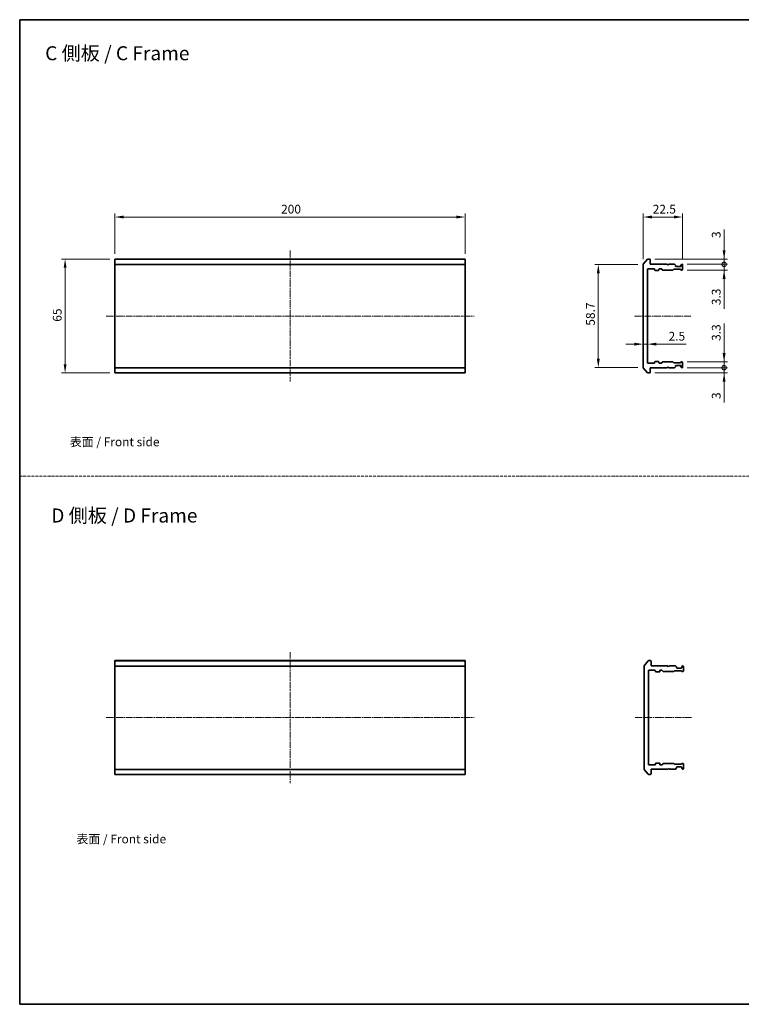
# Model space of a CAD drawing. Units: millimetres. Extents: x 10 to 6967, y 5 to 1551.
# Drawn here: x 3428 to 3840, y 5 to 567 of the extents above; entities that cross this region are included whole.
import ezdxf

# ---------------------------------------------------------------- set-up
doc = ezdxf.new("R2010")
doc.units = ezdxf.units.MM
doc.header["$LTSCALE"] = 0.666667
doc.linetypes.add('CHAIN', pattern=[0.3543, 0.2362, -0.0295, 0.0591, -0.0295])
doc.linetypes.add('DASH_DOT', pattern=[0.37, 0.24, -0.06, 0.01, -0.06])
doc.layers.get('Defpoints').update_dxf_attribs({"lineweight": 25})
for name, color, linetype, lineweight in [('Border (ISO)', 7, 'Continuous', 35), ('Centerline (ISO)', 131, 'Continuous', 18), ('Dimension (ISO)', 7, 'Continuous', 18), ('Dimension (ISO) @ 1', 7, 'Continuous', 18), ('Sketch Geometry (ISO)', 7, 'Continuous', 18), ('Symbol (ISO)', 7, 'Continuous', 18), ('Visible (ISO)', 7, 'Continuous', 35), ('Visible Narrow (ISO)', 7, 'Continuous', 25)]:
    doc.layers.add(name, color=color, linetype=linetype, lineweight=lineweight)
doc.styles.add('Note Text (TK)', font='txt')
doc.dimstyles.new('Default - Method 1b (TK)', dxfattribs={"dimscale": 0.666667, "dimtxt": 2.5, "dimasz": 2.5, "dimexe": 1, "dimexo": 1.5, "dimgap": 1, "dimtad": 1, "dimtoh": 1, "dimrnd": 1e-08, "dimdsep": 46, "dimtxsty": 'Note Text (TK)', "dimcen": 0.09, "dimdle": 5, "dimclrd": 100, "dimclre": 100, "dimclrt": 7, "dimadec": 1, "dimazin": 1, "dimtfac": 1, "dimtmove": 0, "dimatfit": 3, "dimfxl": 1, "dimtolj": 1, "dimlwd": -1, "dimlwe": -1, "dimarcsym": 0})

# ---------------------------------------------------------------- blocks, each defined once
blk = doc.blocks.new('図面枠 tk図枠')
at = {"layer": 'Border (ISO)'}
for p, q in [((14.5, 289), (405.5, 289)), ((14.5, 289), (14.5, 8)), ((405.5, 289), (405.5, 8)), ((14.5, 8), (405.5, 8))]:
    blk.add_line(p, q, dxfattribs=at)
blk = doc.blocks.new('*D49')
at = {"layer": 'Defpoints', "color": 0}
for p in [(3682.72, 454.7), (3482.72, 430.7), (3682.72, 430.7)]:
    blk.add_point(p, dxfattribs=at)
at = {"layer": 'Dimension (ISO)', "color": 100}
for p, q in [((3482.72, 433.7), (3482.72, 456.7)), ((3682.72, 433.7), (3682.72, 456.7)), ((3487.72, 454.7), (3677.72, 454.7))]:
    blk.add_line(p, q, dxfattribs=at)
for points in [[(3487.72, 455.54), (3487.72, 453.87), (3482.72, 454.7)], [(3677.72, 455.54), (3677.72, 453.87), (3682.72, 454.7)]]:
    blk.add_solid(points, dxfattribs=at)
at = {"layer": 'Dimension (ISO)', "color": 7, "insert": (3577.58, 459.2), "char_height": 5, "attachment_point": 4, "style": 'Note Text (TK)'}
blk.add_mtext('\\A1;200', dxfattribs=at)
blk = doc.blocks.new('*D50')
at = {"layer": 'Defpoints', "color": 0}
for p in [(3482.72, 430.7), (3454.27, 365.7), (3482.72, 365.7)]:
    blk.add_point(p, dxfattribs=at)
at = {"layer": 'Dimension (ISO)', "color": 100}
for p, q in [((3479.72, 430.7), (3452.27, 430.7)), ((3454.27, 425.7), (3454.27, 370.7)), ((3479.72, 365.7), (3452.27, 365.7))]:
    blk.add_line(p, q, dxfattribs=at)
for points in [[(3453.44, 425.7), (3455.1, 425.7), (3454.27, 430.7)], [(3453.44, 370.7), (3455.1, 370.7), (3454.27, 365.7)]]:
    blk.add_solid(points, dxfattribs=at)
at = {"layer": 'Dimension (ISO)', "color": 7, "insert": (3449.77, 394.95), "char_height": 5, "attachment_point": 4, "rotation": 90, "style": 'Note Text (TK)'}
blk.add_mtext('\\A1;65', dxfattribs=at)
blk = doc.blocks.new('*D51')
at = {"layer": 'Defpoints', "color": 0}
for p in [(3806.82, 454.7), (3784.32, 427.59), (3806.82, 427.4)]:
    blk.add_point(p, dxfattribs=at)
at = {"layer": 'Dimension (ISO)', "color": 100}
for p, q in [((3784.32, 430.59), (3784.32, 456.7)), ((3806.82, 430.4), (3806.82, 456.7)), ((3789.32, 454.7), (3801.82, 454.7))]:
    blk.add_line(p, q, dxfattribs=at)
for points in [[(3789.32, 455.54), (3789.32, 453.87), (3784.32, 454.7)], [(3801.82, 455.54), (3801.82, 453.87), (3806.82, 454.7)]]:
    blk.add_solid(points, dxfattribs=at)
at = {"layer": 'Dimension (ISO)', "color": 7, "insert": (3789.75, 459.2), "char_height": 5, "attachment_point": 4, "style": 'Note Text (TK)'}
blk.add_mtext('\\A1;22.5', dxfattribs=at)
blk = doc.blocks.new('*D52')
at = {"layer": 'Defpoints', "color": 0}
for p in [(3784.32, 427.59), (3758.7, 368.81), (3784.32, 368.81)]:
    blk.add_point(p, dxfattribs=at)
at = {"layer": 'Dimension (ISO)', "color": 100}
for p, q in [((3781.32, 427.59), (3756.7, 427.59)), ((3758.7, 422.59), (3758.7, 373.81)), ((3781.32, 368.81), (3756.7, 368.81))]:
    blk.add_line(p, q, dxfattribs=at)
for points in [[(3757.87, 422.59), (3759.53, 422.59), (3758.7, 427.59)], [(3757.87, 373.81), (3759.53, 373.81), (3758.7, 368.81)]]:
    blk.add_solid(points, dxfattribs=at)
at = {"layer": 'Dimension (ISO)', "color": 7, "insert": (3754.2, 391.13), "char_height": 5, "attachment_point": 4, "rotation": 90, "style": 'Note Text (TK)'}
blk.add_mtext('\\A1; \\fＭＳ Ｐゴシック|b0|i0;58.7', dxfattribs=at)
blk = doc.blocks.new('_DotSmall')
at = {"color": 0, "linetype": 'ByBlock', "const_width": 0.5}
blk.add_lwpolyline([(-0.0625, 0, 1), (0.0625, 0, 1)], format="xyb", close=True, dxfattribs=at)
blk = doc.blocks.new('*D53')
at = {"layer": 'Defpoints', "color": 0}
for p in [(3788.02, 430.7), (3806.52, 427.7), (3830.52, 427.7)]:
    blk.add_point(p, dxfattribs=at)
at = {"layer": 'Dimension (ISO)', "color": 100}
for p, q in [((3830.52, 435.7), (3830.52, 447.6)), ((3791.02, 430.7), (3832.52, 430.7)), ((3809.52, 427.7), (3832.52, 427.7)), ((3830.52, 427.7), (3830.52, 430.7)), ((3830.52, 427.7), (3830.52, 417.7))]:
    blk.add_line(p, q, dxfattribs=at)
blk.add_solid([(3829.69, 435.7), (3831.36, 435.7), (3830.52, 430.7)], dxfattribs=at)
at = {"layer": 'Dimension (ISO)', "color": 100, "xscale": 5, "yscale": 5, "zscale": 5, "rotation": 90}
blk.add_blockref('_DotSmall', (3830.52, 427.7), dxfattribs=at)
at = {"layer": 'Dimension (ISO)', "color": 7, "insert": (3826.02, 442.7), "char_height": 5, "attachment_point": 4, "rotation": 90, "style": 'Note Text (TK)'}
blk.add_mtext('\\A1;3', dxfattribs=at)
blk = doc.blocks.new('*D54')
at = {"layer": 'Defpoints', "color": 0}
for p in [(3806.52, 427.7), (3806.52, 424.4), (3830.52, 424.4)]:
    blk.add_point(p, dxfattribs=at)
at = {"layer": 'Dimension (ISO)', "color": 100}
for p, q in [((3809.52, 427.7), (3832.52, 427.7)), ((3830.52, 427.7), (3830.52, 432.7)), ((3830.52, 427.7), (3830.52, 424.4)), ((3809.52, 424.4), (3832.52, 424.4)), ((3830.52, 419.4), (3830.52, 402.39))]:
    blk.add_line(p, q, dxfattribs=at)
blk.add_solid([(3829.69, 419.4), (3831.36, 419.4), (3830.52, 424.4)], dxfattribs=at)
at = {"layer": 'Dimension (ISO)', "color": 100, "xscale": 5, "yscale": 5, "zscale": 5, "rotation": 270}
blk.add_blockref('_DotSmall', (3830.52, 427.7), dxfattribs=at)
at = {"layer": 'Dimension (ISO)', "color": 7, "insert": (3826.02, 404.39), "char_height": 5, "attachment_point": 4, "rotation": 90, "style": 'Note Text (TK)'}
blk.add_mtext('\\A1;3.3', dxfattribs=at)
blk = doc.blocks.new('*D55')
at = {"layer": 'Defpoints', "color": 0}
for p in [(3784.32, 385.04), (3786.82, 385.04), (3786.82, 382.15)]:
    blk.add_point(p, dxfattribs=at)
at = {"layer": 'Dimension (ISO)', "color": 100}
for p, q in [((3779.32, 382.15), (3774.32, 382.15)), ((3784.32, 382.15), (3786.82, 382.15)), ((3791.82, 382.15), (3808.83, 382.15))]:
    blk.add_line(p, q, dxfattribs=at)
for points in [[(3779.32, 382.99), (3779.32, 381.32), (3784.32, 382.15)], [(3791.82, 382.99), (3791.82, 381.32), (3786.82, 382.15)]]:
    blk.add_solid(points, dxfattribs=at)
at = {"layer": 'Dimension (ISO)', "color": 7, "insert": (3798.82, 386.65), "char_height": 5, "attachment_point": 4, "style": 'Note Text (TK)'}
blk.add_mtext('\\A1;2.5', dxfattribs=at)
blk = doc.blocks.new('*D56')
at = {"layer": 'Defpoints', "color": 0}
for p in [(3788.02, 365.7), (3806.52, 368.7), (3830.52, 368.7)]:
    blk.add_point(p, dxfattribs=at)
at = {"layer": 'Dimension (ISO)', "color": 100}
for p, q in [((3830.52, 368.7), (3830.52, 378.7)), ((3791.02, 365.7), (3832.52, 365.7)), ((3809.52, 368.7), (3832.52, 368.7)), ((3830.52, 368.7), (3830.52, 365.7)), ((3830.52, 360.7), (3830.52, 348.81))]:
    blk.add_line(p, q, dxfattribs=at)
blk.add_solid([(3829.69, 360.7), (3831.36, 360.7), (3830.52, 365.7)], dxfattribs=at)
at = {"layer": 'Dimension (ISO)', "color": 100, "xscale": 5, "yscale": 5, "zscale": 5, "rotation": 270}
blk.add_blockref('_DotSmall', (3830.52, 368.7), dxfattribs=at)
at = {"layer": 'Dimension (ISO)', "color": 7, "insert": (3826.02, 350.81), "char_height": 5, "attachment_point": 4, "rotation": 90, "style": 'Note Text (TK)'}
blk.add_mtext('\\A1;3', dxfattribs=at)
blk = doc.blocks.new('*D44')
at = {"layer": 'Defpoints', "color": 0}
for p in [(3806.52, 372), (3830.52, 372), (3806.52, 368.7)]:
    blk.add_point(p, dxfattribs=at)
at = {"layer": 'Dimension (ISO)', "color": 100}
for p, q in [((3830.52, 377), (3830.52, 394.01)), ((3809.52, 372), (3832.52, 372)), ((3830.52, 368.7), (3830.52, 372)), ((3809.52, 368.7), (3832.52, 368.7)), ((3830.52, 368.7), (3830.52, 363.7))]:
    blk.add_line(p, q, dxfattribs=at)
blk.add_solid([(3829.69, 377), (3831.36, 377), (3830.52, 372)], dxfattribs=at)
at = {"layer": 'Dimension (ISO)', "color": 100, "xscale": 5, "yscale": 5, "zscale": 5, "rotation": 90}
blk.add_blockref('_DotSmall', (3830.52, 368.7), dxfattribs=at)
at = {"layer": 'Dimension (ISO)', "color": 7, "insert": (3826.02, 384), "char_height": 5, "attachment_point": 4, "rotation": 90, "style": 'Note Text (TK)'}
blk.add_mtext('\\A1;3.3', dxfattribs=at)

msp = doc.modelspace()

# ---------------------------------------------------------------- linework, layer by layer
at = {"layer": 'Centerline (ISO)', "linetype": 'CHAIN', "ltscale": 23.990969}
for p, q in [((3582.7233, 435.5954), (3582.7233, 360.8113)), ((3477.7233, 398.2033), (3687.7233, 398.2033)), ((3779.3233, 398.2033), (3811.8233, 398.2033)), ((3582.7233, 206.4104), (3582.7233, 131.6263)), ((3477.7233, 169.0183), (3687.7233, 169.0183)), ((3779.8183, 169.0183), (3812.3183, 169.0183))]:
    msp.add_line(p, q, dxfattribs=at)
at = {"layer": 'Sketch Geometry (ISO)', "color": 131, "linetype": 'DASH_DOT', "ltscale": 9.032081}
msp.add_line((3428.3333, 306.7556), (4210.3308, 306.7556), dxfattribs=at)
at = {"layer": 'Visible (ISO)'}
for p, q in [((3482.7233, 430.7033), (3482.7233, 430.5954)), ((3482.7233, 430.7033), (3682.7233, 430.7033)), ((3482.7233, 427.7868), (3482.7233, 430.5954)), ((3482.7233, 427.7868), (3482.7233, 427.5947)), ((3482.7233, 368.8119), (3482.7233, 427.5947)), ((3682.7233, 430.5954), (3682.7233, 430.7033)), ((3682.7233, 430.5954), (3682.7233, 427.7868)), ((3682.7233, 427.5947), (3682.7233, 427.7868)), ((3682.7233, 427.5947), (3682.7233, 368.8119)), ((3784.3233, 427.5947), (3784.3233, 368.8119)), ((3786.7334, 430.5954), (3784.3929, 427.7868)), ((3788.0233, 430.7033), (3786.9638, 430.7033)), ((3788.3233, 427.7033), (3788.3233, 430.4033)), ((3797.8233, 427.7033), (3788.3233, 427.7033)), ((3798.3233, 427.2033), (3797.8233, 427.7033)), ((3798.8233, 427.7033), (3798.3233, 427.2033)), ((3802.1991, 427.7033), (3798.8233, 427.7033)), ((3802.7355, 427.2912), (3802.4112, 427.6155)), ((3806.2355, 427.6155), (3805.9112, 427.2912)), ((3806.5233, 427.7033), (3806.4476, 427.7033)), ((3806.8233, 424.7033), (3806.8233, 427.4033)), ((3786.8233, 371.5033), (3786.8233, 424.9033)), ((3787.1233, 425.2033), (3790.5233, 425.2033)), ((3790.8233, 424.9033), (3790.8233, 424.5033)), ((3791.1233, 424.2033), (3793.0233, 424.2033)), ((3793.3233, 424.5033), (3793.3233, 424.9033)), ((3793.6233, 425.2033), (3794.4491, 425.2033)), ((3794.6612, 425.1155), (3795.2855, 424.4912)), ((3795.4976, 424.4033), (3801.1491, 424.4033)), ((3801.3612, 424.4912), (3801.6855, 424.8155)), ((3801.8976, 424.9033), (3805.3991, 424.9033)), ((3802.8233, 426.7033), (3802.8233, 427.0791)), ((3805.5233, 426.4033), (3803.1233, 426.4033)), ((3805.6112, 424.8155), (3805.9355, 424.4912)), ((3805.8233, 427.0791), (3805.8233, 426.7033)), ((3806.1476, 424.4033), (3806.5233, 424.4033)), ((3790.5233, 371.2033), (3787.1233, 371.2033)), ((3790.8233, 371.9033), (3790.8233, 371.5033)), ((3793.0233, 372.2033), (3791.1233, 372.2033)), ((3793.3233, 371.5033), (3793.3233, 371.9033)), ((3794.4491, 371.2033), (3793.6233, 371.2033)), ((3795.2855, 371.9155), (3794.6612, 371.2912)), ((3801.1491, 372.0033), (3795.4976, 372.0033)), ((3801.6855, 371.5912), (3801.3612, 371.9155)), ((3805.3991, 371.5033), (3801.8976, 371.5033)), ((3805.9355, 371.9155), (3805.6112, 371.5912)), ((3806.5233, 372.0033), (3806.1476, 372.0033)), ((3806.8233, 369.0033), (3806.8233, 371.7033)), ((3482.7233, 368.8119), (3482.7233, 368.6199)), ((3482.7233, 365.8113), (3482.7233, 368.6199)), ((3482.7233, 365.8113), (3482.7233, 365.7033)), ((3482.7233, 365.7033), (3682.7233, 365.7033)), ((3682.7233, 368.6199), (3682.7233, 368.8119)), ((3682.7233, 368.6199), (3682.7233, 365.8113)), ((3682.7233, 365.7033), (3682.7233, 365.8113)), ((3784.3929, 368.6199), (3786.7334, 365.8113)), ((3786.9638, 365.7033), (3788.0233, 365.7033)), ((3788.3233, 368.7033), (3797.8233, 368.7033)), ((3788.3233, 366.0033), (3788.3233, 368.7033)), ((3797.8233, 368.7033), (3798.3233, 369.2033)), ((3798.3233, 369.2033), (3798.8233, 368.7033)), ((3798.8233, 368.7033), (3802.1991, 368.7033)), ((3802.4112, 368.7912), (3802.7355, 369.1155)), ((3802.8233, 369.3276), (3802.8233, 369.7033)), ((3803.1233, 370.0033), (3805.5233, 370.0033)), ((3805.8233, 369.7033), (3805.8233, 369.3276)), ((3805.9112, 369.1155), (3806.2355, 368.7912)), ((3806.4476, 368.7033), (3806.5233, 368.7033)), ((3482.7233, 201.5183), (3482.7233, 201.4104)), ((3482.7233, 201.5183), (3682.7233, 201.5183)), ((3482.7233, 198.6018), (3482.7233, 201.4104)), ((3482.7233, 198.6018), (3482.7233, 198.4097)), ((3482.7233, 139.627), (3482.7233, 198.4097)), ((3682.7233, 201.4104), (3682.7233, 201.5183)), ((3682.7233, 201.4104), (3682.7233, 198.6018)), ((3682.7233, 198.4097), (3682.7233, 198.6018)), ((3682.7233, 198.4097), (3682.7233, 139.627)), ((3784.8183, 198.4097), (3784.8183, 139.627)), ((3787.2284, 201.4104), (3784.8879, 198.6018)), ((3788.5183, 201.5183), (3787.4588, 201.5183)), ((3788.8183, 198.5183), (3788.8183, 201.2183)), ((3798.3183, 198.5183), (3788.8183, 198.5183)), ((3798.8183, 198.0183), (3798.3183, 198.5183)), ((3799.3183, 198.5183), (3798.8183, 198.0183)), ((3802.6941, 198.5183), (3799.3183, 198.5183)), ((3803.2305, 198.1062), (3802.9062, 198.4305)), ((3803.3183, 197.5183), (3803.3183, 197.8941)), ((3806.0183, 197.2183), (3803.6183, 197.2183)), ((3806.3183, 197.8941), (3806.3183, 197.5183)), ((3806.7305, 198.4305), (3806.4062, 198.1062)), ((3807.0183, 198.5183), (3806.9426, 198.5183)), ((3807.3183, 195.5183), (3807.3183, 198.2183)), ((3787.3183, 142.3183), (3787.3183, 195.7183)), ((3787.6183, 196.0183), (3791.0183, 196.0183)), ((3791.3183, 195.7183), (3791.3183, 195.3183)), ((3791.6183, 195.0183), (3793.5183, 195.0183)), ((3793.8183, 195.3183), (3793.8183, 195.7183)), ((3794.1183, 196.0183), (3794.9441, 196.0183)), ((3795.1562, 195.9305), (3795.7805, 195.3062)), ((3795.9926, 195.2183), (3801.6441, 195.2183)), ((3801.8562, 195.3062), (3802.1805, 195.6305)), ((3802.3926, 195.7183), (3805.8941, 195.7183)), ((3806.1062, 195.6305), (3806.4305, 195.3062)), ((3806.6426, 195.2183), (3807.0183, 195.2183)), ((3791.0183, 142.0183), (3787.6183, 142.0183)), ((3791.3183, 142.7183), (3791.3183, 142.3183)), ((3793.5183, 143.0183), (3791.6183, 143.0183)), ((3793.8183, 142.3183), (3793.8183, 142.7183)), ((3794.9441, 142.0183), (3794.1183, 142.0183)), ((3795.7805, 142.7305), (3795.1562, 142.1062)), ((3801.6441, 142.8183), (3795.9926, 142.8183)), ((3802.1805, 142.4062), (3801.8562, 142.7305)), ((3805.8941, 142.3183), (3802.3926, 142.3183)), ((3803.3183, 140.1426), (3803.3183, 140.5183)), ((3803.6183, 140.8183), (3806.0183, 140.8183)), ((3806.4305, 142.7305), (3806.1062, 142.4062)), ((3806.3183, 140.5183), (3806.3183, 140.1426)), ((3807.0183, 142.8183), (3806.6426, 142.8183)), ((3807.3183, 139.8183), (3807.3183, 142.5183)), ((3482.7233, 139.627), (3482.7233, 139.4349)), ((3482.7233, 136.6263), (3482.7233, 139.4349)), ((3482.7233, 136.6263), (3482.7233, 136.5183)), ((3482.7233, 136.5183), (3682.7233, 136.5183)), ((3682.7233, 139.4349), (3682.7233, 139.627)), ((3682.7233, 139.4349), (3682.7233, 136.6263)), ((3682.7233, 136.5183), (3682.7233, 136.6263)), ((3784.8879, 139.4349), (3787.2284, 136.6263)), ((3787.4588, 136.5183), (3788.5183, 136.5183)), ((3788.8183, 139.5183), (3798.3183, 139.5183)), ((3788.8183, 136.8183), (3788.8183, 139.5183)), ((3798.3183, 139.5183), (3798.8183, 140.0183)), ((3798.8183, 140.0183), (3799.3183, 139.5183)), ((3799.3183, 139.5183), (3802.6941, 139.5183)), ((3802.9062, 139.6062), (3803.2305, 139.9305)), ((3806.4062, 139.9305), (3806.7305, 139.6062)), ((3806.9426, 139.5183), (3807.0183, 139.5183))]:
    msp.add_line(p, q, dxfattribs=at)
for centre, start, end in [((3784.6233, 427.5947), 140.194429, 180), ((3786.9638, 430.4033), 90, 140.194429), ((3788.0233, 430.4033), 0, 90), ((3802.1991, 427.4033), 45, 90), ((3802.5233, 427.0791), 0, 45), ((3806.1233, 427.0791), 135, 180), ((3806.4476, 427.4033), 90, 135), ((3806.5233, 427.4033), 0, 90), ((3787.1233, 424.9033), 90, 180), ((3790.5233, 424.9033), 0, 90), ((3791.1233, 424.5033), 180, 270), ((3793.0233, 424.5033), 270, 0), ((3793.6233, 424.9033), 90, 180), ((3794.4491, 424.9033), 45, 90), ((3795.4976, 424.7033), 225, 270), ((3801.1491, 424.7033), 270, 315), ((3801.8976, 424.6033), 90, 135), ((3803.1233, 426.7033), 180, 270), ((3805.3991, 424.6033), 45, 90), ((3805.5233, 426.7033), 270, 0), ((3806.1476, 424.7033), 225, 270), ((3806.5233, 424.7033), 270, 0), ((3787.1233, 371.5033), 180, 270), ((3790.5233, 371.5033), 270, 0), ((3791.1233, 371.9033), 90, 180), ((3793.0233, 371.9033), 0, 90), ((3793.6233, 371.5033), 180, 270), ((3794.4491, 371.5033), 270, 315), ((3795.4976, 371.7033), 90, 135), ((3801.1491, 371.7033), 45, 90), ((3801.8976, 371.8033), 225, 270), ((3805.3991, 371.8033), 270, 315), ((3806.1476, 371.7033), 90, 135), ((3806.5233, 371.7033), 0, 90), ((3784.6233, 368.8119), 180, 219.805571), ((3786.9638, 366.0033), 219.805571, 270), ((3788.0233, 366.0033), 270, 0), ((3802.1991, 369.0033), 270, 315), ((3802.5233, 369.3276), 315, 0), ((3803.1233, 369.7033), 90, 180), ((3805.5233, 369.7033), 0, 90), ((3806.1233, 369.3276), 180, 225), ((3806.4476, 369.0033), 225, 270), ((3806.5233, 369.0033), 270, 0), ((3785.1183, 198.4097), 140.194429, 180), ((3787.4588, 201.2183), 90, 140.194429), ((3788.5183, 201.2183), 0, 90), ((3802.6941, 198.2183), 45, 90), ((3803.0183, 197.8941), 0, 45), ((3803.6183, 197.5183), 180, 270), ((3806.0183, 197.5183), 270, 0), ((3806.6183, 197.8941), 135, 180), ((3806.9426, 198.2183), 90, 135), ((3807.0183, 198.2183), 0, 90), ((3787.6183, 195.7183), 90, 180), ((3791.0183, 195.7183), 0, 90), ((3791.6183, 195.3183), 180, 270), ((3793.5183, 195.3183), 270, 0), ((3794.1183, 195.7183), 90, 180), ((3794.9441, 195.7183), 45, 90), ((3795.9926, 195.5183), 225, 270), ((3801.6441, 195.5183), 270, 315), ((3802.3926, 195.4183), 90, 135), ((3805.8941, 195.4183), 45, 90), ((3806.6426, 195.5183), 225, 270), ((3807.0183, 195.5183), 270, 0), ((3787.6183, 142.3183), 180, 270), ((3791.0183, 142.3183), 270, 0), ((3791.6183, 142.7183), 90, 180), ((3793.5183, 142.7183), 0, 90), ((3794.1183, 142.3183), 180, 270), ((3794.9441, 142.3183), 270, 315), ((3795.9926, 142.5183), 90, 135), ((3801.6441, 142.5183), 45, 90), ((3802.3926, 142.6183), 225, 270), ((3803.6183, 140.5183), 90, 180), ((3805.8941, 142.6183), 270, 315), ((3806.0183, 140.5183), 0, 90), ((3806.6426, 142.5183), 90, 135), ((3807.0183, 142.5183), 0, 90), ((3785.1183, 139.627), 180, 219.805571), ((3787.4588, 136.8183), 219.805571, 270), ((3788.5183, 136.8183), 270, 0), ((3802.6941, 139.8183), 270, 315), ((3803.0183, 140.1426), 315, 0), ((3806.6183, 140.1426), 180, 225), ((3806.9426, 139.8183), 225, 270), ((3807.0183, 139.8183), 270, 0)]:
    msp.add_arc(centre, 0.3, start, end, dxfattribs=at)
at = {"layer": 'Visible Narrow (ISO)'}
for p, q in [((3482.7233, 430.5954), (3682.7233, 430.5954)), ((3482.7233, 427.7868), (3682.7233, 427.7868)), ((3482.7233, 427.5947), (3682.7233, 427.5947)), ((3482.7233, 368.8119), (3682.7233, 368.8119)), ((3482.7233, 368.6199), (3682.7233, 368.6199)), ((3482.7233, 365.8113), (3682.7233, 365.8113)), ((3482.7233, 201.4104), (3682.7233, 201.4104)), ((3482.7233, 198.6018), (3682.7233, 198.6018)), ((3482.7233, 198.4097), (3682.7233, 198.4097)), ((3482.7233, 139.627), (3682.7233, 139.627)), ((3482.7233, 139.4349), (3682.7233, 139.4349)), ((3482.7233, 136.6263), (3682.7233, 136.6263))]:
    msp.add_line(p, q, dxfattribs=at)

# ---------------------------------------------------------------- block references
at = {"xscale": 2, "yscale": 2, "zscale": 2}
msp.add_blockref('図面枠 tk図枠', (3399.3333, -10.6667), dxfattribs=at)

# ---------------------------------------------------------------- texts
at = {"layer": 'Symbol (ISO)', "color": 7, "attachment_point": 4, "line_spacing_factor": 1.5, "style": 'Note Text (TK)'}
for s, insert, char_height, width in [('\\fＭＳ Ｐゴシック|b0|i0;{\\H8.0000;C 側板 / C Frame}', (3442.8858, 548.1883), 8, 91.69591), ('\\fＭＳ Ｐゴシック|b0|i0;表面 / Front side', (3456.9281, 326.3579), 5, 54.941521), ('\\fＭＳ Ｐゴシック|b0|i0;{\\H8.0000;D 側板 / D Frame}', (3446.3508, 284.3352), 8, 91.32164), ('\\fＭＳ Ｐゴシック|b0|i0;表面 / Front side', (3460.7058, 99.7036), 5, 54.941521)]:
    msp.add_mtext(s, dxfattribs=dict(at, insert=insert, char_height=char_height, width=width))

# ---------------------------------------------------------------- dimensions: what is measured, and where the dimension line sits
at = {"layer": 'Dimension (ISO) @ 1', "color": 100}
for base, p1, p2, angle, override, picture, middle in [((3682.7233, 454.7033), (3482.7233, 430.7033), (3682.7233, 430.7033), 180, {"dimscale": 1, "dimtxt": 5, "dimasz": 5, "dimexe": 2, "dimexo": 3, "dimgap": 2, "dimtoh": 0, "dimdec": 2, "dimcen": 0.18, "dimtol": 0, "dimlim": 0, "dimtp": 0, "dimtm": 0, "dimtdec": 2, "dimtix": 0, "dimtofl": 0, "dimtmove": 0, "dimatfit": 1}, '*D49', (3582.7233, 454.7033)), ((3806.8233, 454.7033), (3784.3233, 427.5947), (3806.8233, 427.4033), 180, {"dimscale": 1, "dimtxt": 5, "dimasz": 5, "dimexe": 2, "dimexo": 3, "dimgap": 2, "dimtoh": 0, "dimdec": 2, "dimcen": 0.18, "dimtol": 0, "dimlim": 0, "dimtp": 0, "dimtm": 0, "dimtdec": 2, "dimtix": 0, "dimtofl": 0, "dimtmove": 0, "dimatfit": 1}, '*D51', (3795.5733, 454.7033)), ((3830.5233, 427.7033), (3788.0233, 430.7033), (3806.5233, 427.7033), 90, {"dimscale": 1, "dimtxt": 5, "dimasz": 5, "dimexe": 2, "dimexo": 3, "dimgap": 2, "dimtoh": 0, "dimdec": 2, "dimblk2": 'DotSmall', "dimsah": 1, "dimcen": 0.18, "dimdle": 0, "dimtol": 0, "dimlim": 0, "dimtp": 0, "dimtm": 0, "dimtdec": 2, "dimtix": 0, "dimtofl": 1, "dimtmove": 0, "dimatfit": 1}, '*D53', (3830.5233, 444.1522)), ((3454.2683, 365.7033), (3482.7233, 430.7033), (3482.7233, 365.7033), 90, {"dimscale": 1, "dimtxt": 5, "dimasz": 5, "dimexe": 2, "dimexo": 3, "dimgap": 2, "dimtoh": 0, "dimdec": 2, "dimcen": 0.18, "dimtol": 0, "dimlim": 0, "dimtp": 0, "dimtm": 0, "dimtdec": 2, "dimtix": 0, "dimtofl": 0, "dimtmove": 0, "dimatfit": 1}, '*D50', (3454.2683, 398.2033)), ((3830.5233, 424.4033), (3806.5233, 427.7033), (3806.5233, 424.4033), 90, {"dimscale": 1, "dimtxt": 5, "dimasz": 5, "dimexe": 2, "dimexo": 3, "dimgap": 2, "dimtoh": 0, "dimdec": 2, "dimblk1": 'DotSmall', "dimsah": 1, "dimcen": 0.18, "dimdle": 0, "dimtol": 0, "dimlim": 0, "dimtp": 0, "dimtm": 0, "dimtdec": 2, "dimtix": 0, "dimtofl": 1, "dimtmove": 0, "dimatfit": 1}, '*D54', (3830.5233, 408.3976)), ((3830.5233, 372.0033), (3806.5233, 368.7033), (3806.5233, 372.0033), 90, {"dimscale": 1, "dimtxt": 5, "dimasz": 5, "dimexe": 2, "dimexo": 3, "dimgap": 2, "dimtoh": 0, "dimdec": 2, "dimblk1": 'DotSmall', "dimsah": 1, "dimcen": 0.18, "dimdle": 0, "dimtol": 0, "dimlim": 0, "dimtp": 0, "dimtm": 0, "dimtdec": 2, "dimtix": 0, "dimtofl": 1, "dimtmove": 0, "dimatfit": 1}, '*D44', (3830.5233, 388.009)), ((3786.8233, 382.152), (3784.3233, 385.0445), (3786.8233, 385.0445), 180, {"dimscale": 1, "dimtxt": 5, "dimasz": 5, "dimexe": 2, "dimexo": 3, "dimgap": 2, "dimtoh": 0, "dimdec": 2, "dimcen": 0.18, "dimse1": 1, "dimse2": 1, "dimtol": 0, "dimlim": 0, "dimtp": 0, "dimtm": 0, "dimtdec": 2, "dimtix": 0, "dimtofl": 1, "dimtmove": 0, "dimatfit": 1}, '*D55', (3802.829, 382.152)), ((3830.5233, 368.7033), (3788.0233, 365.7033), (3806.5233, 368.7033), 90, {"dimscale": 1, "dimtxt": 5, "dimasz": 5, "dimexe": 2, "dimexo": 3, "dimgap": 2, "dimtoh": 0, "dimdec": 2, "dimblk2": 'DotSmall', "dimsah": 1, "dimcen": 0.18, "dimdle": 0, "dimtol": 0, "dimlim": 0, "dimtp": 0, "dimtm": 0, "dimtdec": 2, "dimtix": 0, "dimtofl": 1, "dimtmove": 0, "dimatfit": 1}, '*D56', (3830.5233, 352.2545))]:
    dim = msp.add_linear_dim(base=base, p1=p1, p2=p2, angle=angle, dimstyle='Default - Method 1b (TK)', override=override, dxfattribs=at)
    dim.commit()
    dim.dimension.update_dxf_attribs({"geometry": picture, "text_midpoint": middle, "dimtype": 128})
dim = msp.add_linear_dim(base=(3758.7001, 368.8119), p1=(3784.3233, 427.5947), p2=(3784.3233, 368.8119), angle=90, text=' \\fＭＳ Ｐゴシック|b0|i0;58.7', dimstyle='Default - Method 1b (TK)', override={"dimscale": 1, "dimtxt": 5, "dimasz": 5, "dimexe": 2, "dimexo": 3, "dimgap": 2, "dimtoh": 0, "dimdec": 2, "dimcen": 0.18, "dimtol": 0, "dimlim": 0, "dimtp": 0, "dimtm": 0, "dimtdec": 2, "dimtix": 0, "dimtofl": 0, "dimtmove": 0, "dimatfit": 1}, dxfattribs=at)
dim.commit()
dim.dimension.update_dxf_attribs({"geometry": '*D52', "text_midpoint": (3758.7001, 398.2033), "dimtype": 128})

doc.saveas('drawing.dxf')
